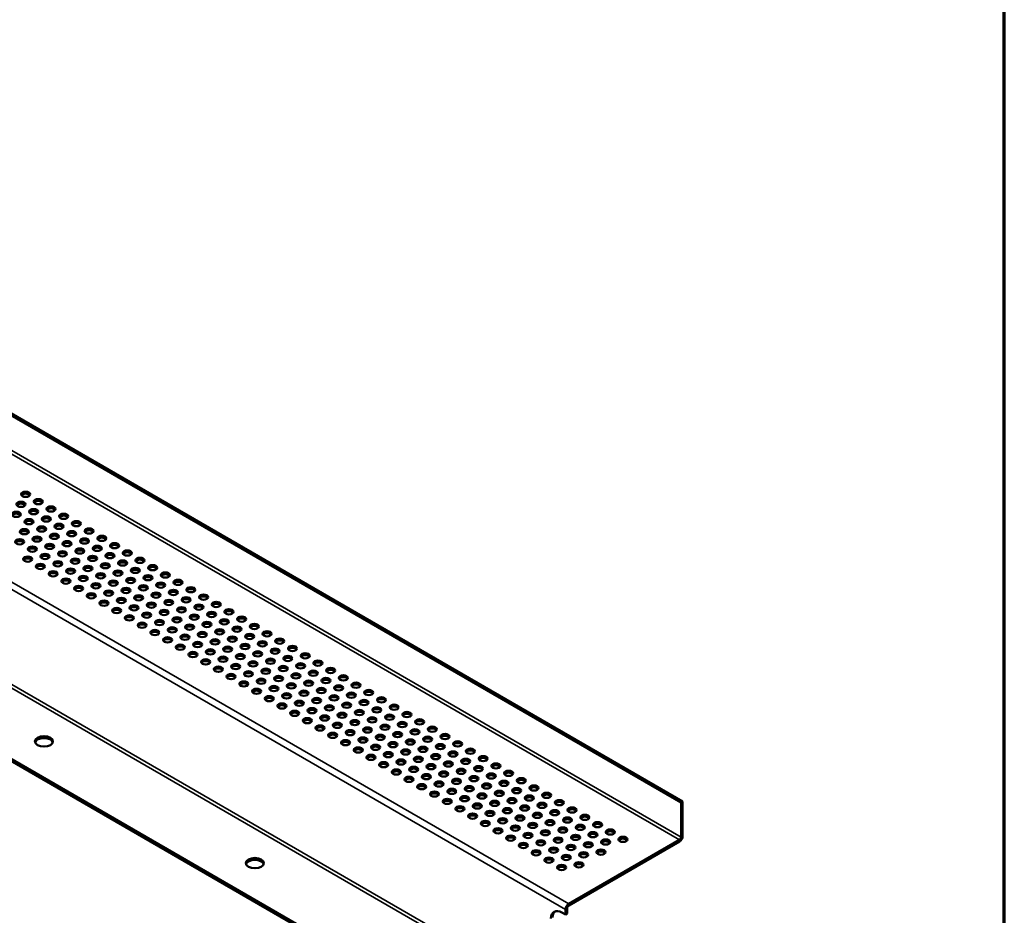
# Model space of a CAD drawing. Units: inches. Extents: x 1 to 34, y -381 to 21.
# Drawn here: x 30 to 34, y -372 to -369 of the extents above; entities that cross this region are included whole.
import ezdxf

# ---------------------------------------------------------------- set-up
doc = ezdxf.new("R2010")
doc.units = ezdxf.units.IN
doc.header["$LTSCALE"] = 2
doc.header["$MEASUREMENT"] = 0
for name, color, linetype, lineweight in [('Border (ANSI)', 7, 'Continuous', 70), ('Visible (ANSI)', 7, 'Continuous', 50), ('Visible Narrow (ANSI)', 7, 'Continuous', 35)]:
    doc.layers.add(name, color=color, linetype=linetype, lineweight=lineweight)

# ---------------------------------------------------------------- blocks, each defined once
blk = doc.blocks.new('Borders ATAS A Border')
at = {"layer": 'Border (ANSI)'}
blk.add_line((16.7, 0.3), (16.7, 10.7), dxfattribs=at)

msp = doc.modelspace()

# ---------------------------------------------------------------- linework, layer by layer
at = {"layer": 'Visible (ANSI)'}
for p, q in [((32.7796, -371.97548), (22.08461, -365.80072)), ((22.07895, -365.80399), (32.77394, -371.97874)), ((32.08832, -372.77711), (29.54168, -371.3068)), ((29.54168, -371.31333), (32.08832, -372.78364)), ((32.7796, -371.97548), (32.77394, -371.97874)), ((32.77394, -371.97874), (32.77394, -372.09905)), ((32.7796, -372.09579), (32.7796, -371.97548)), ((32.76842, -372.10862), (32.38326, -372.33099)), ((32.38326, -372.33753), (32.76842, -372.11515)), ((32.37207, -372.36861), (32.35968, -372.36145)), ((32.37207, -372.35036), (32.37207, -372.36861)), ((32.37773, -372.36534), (32.37207, -372.36861)), ((32.37773, -372.36534), (32.37773, -372.34709))]:
    msp.add_line(p, q, dxfattribs=at)
for centre, major_axis in [((30.49495, -370.90793), (0.01562, 0)), ((30.47878, -370.94278), (0.01562, 0)), ((30.53915, -370.93344), (0.01562, 0)), ((30.4626, -370.97764), (0.01562, 0)), ((30.52297, -370.9683), (0.01562, 0)), ((30.58334, -370.95896), (0.01562, 0)), ((30.5068, -371.00315), (0.01562, 0)), ((30.56717, -370.99381), (0.01562, 0)), ((30.62754, -370.98447), (0.01562, 0)), ((30.67173, -371.00999), (0.01562, 0)), ((30.49062, -371.03801), (0.01562, 0)), ((30.55099, -371.02867), (0.01562, 0)), ((30.61136, -371.01933), (0.01562, 0)), ((30.65555, -371.04484), (0.01562, 0)), ((30.71592, -371.0355), (0.01562, 0)), ((30.47445, -371.07286), (0.01562, 0)), ((30.53482, -371.06352), (0.01562, 0)), ((30.59519, -371.05418), (0.01562, 0)), ((30.63938, -371.0797), (0.01562, 0)), ((30.69975, -371.07036), (0.01562, 0)), ((30.76012, -371.06102), (0.01562, 0)), ((30.51864, -371.09838), (0.01562, 0)), ((30.57901, -371.08904), (0.01562, 0)), ((30.6232, -371.11455), (0.01562, 0)), ((30.68357, -371.10521), (0.01562, 0)), ((30.74394, -371.09588), (0.01562, 0)), ((30.80431, -371.08654), (0.01562, 0)), ((30.84851, -371.11205), (0.01562, 0)), ((30.50247, -371.13323), (0.01562, 0)), ((30.56284, -371.12389), (0.01562, 0)), ((30.60703, -371.14941), (0.01562, 0)), ((30.6674, -371.14007), (0.01562, 0)), ((30.72777, -371.13073), (0.01562, 0)), ((30.78814, -371.12139), (0.01562, 0)), ((30.83233, -371.14691), (0.01562, 0)), ((30.8927, -371.13757), (0.01562, 0)), ((30.54666, -371.15875), (0.01562, 0)), ((30.59085, -371.18426), (0.01562, 0)), ((30.65122, -371.17492), (0.01562, 0)), ((30.71159, -371.16558), (0.01562, 0)), ((30.77196, -371.15624), (0.01562, 0)), ((30.81616, -371.18176), (0.01562, 0)), ((30.87652, -371.17242), (0.01562, 0)), ((30.9369, -371.16308), (0.01562, 0)), ((30.63505, -371.20978), (0.01562, 0)), ((30.69542, -371.20044), (0.01562, 0)), ((30.75579, -371.1911), (0.01562, 0)), ((30.79998, -371.21661), (0.01562, 0)), ((30.86035, -371.20728), (0.01562, 0)), ((30.92072, -371.19794), (0.01562, 0)), ((30.98109, -371.1886), (0.01562, 0)), ((31.02528, -371.21411), (0.01562, 0)), ((30.67924, -371.23529), (0.01562, 0)), ((30.73961, -371.22595), (0.01562, 0)), ((30.78381, -371.25147), (0.01562, 0)), ((30.84417, -371.24213), (0.01562, 0)), ((30.90455, -371.23279), (0.01562, 0)), ((30.96491, -371.22345), (0.01562, 0)), ((31.00911, -371.24897), (0.01562, 0)), ((31.06948, -371.23963), (0.01562, 0)), ((30.72344, -371.26081), (0.01562, 0)), ((30.76763, -371.28632), (0.01562, 0)), ((30.828, -371.27698), (0.01562, 0)), ((30.88837, -371.26765), (0.01562, 0)), ((30.94874, -371.25831), (0.01562, 0)), ((30.99293, -371.28382), (0.01562, 0)), ((31.0533, -371.27448), (0.01562, 0)), ((31.11367, -371.26514), (0.01562, 0)), ((30.81182, -371.31184), (0.01562, 0)), ((30.8722, -371.3025), (0.01562, 0)), ((30.93256, -371.29316), (0.01562, 0)), ((30.97676, -371.31868), (0.01562, 0)), ((31.03713, -371.30934), (0.01562, 0)), ((31.0975, -371.3), (0.01562, 0)), ((31.15787, -371.29066), (0.01562, 0)), ((31.20206, -371.31618), (0.01562, 0)), ((30.85602, -371.33735), (0.01562, 0)), ((30.91639, -371.32801), (0.01562, 0)), ((30.96058, -371.35353), (0.01562, 0)), ((31.02095, -371.34419), (0.01562, 0)), ((31.08132, -371.33485), (0.01562, 0)), ((31.14169, -371.32551), (0.01562, 0)), ((31.18588, -371.35103), (0.01562, 0)), ((31.24625, -371.34169), (0.01562, 0)), ((30.90021, -371.36287), (0.01562, 0)), ((30.94441, -371.38839), (0.01562, 0)), ((31.00478, -371.37905), (0.01562, 0)), ((31.06515, -371.36971), (0.01562, 0)), ((31.12552, -371.36037), (0.01562, 0)), ((31.16971, -371.38588), (0.01562, 0)), ((31.23008, -371.37655), (0.01562, 0)), ((31.29045, -371.36721), (0.01562, 0)), ((30.9886, -371.4139), (0.01562, 0)), ((31.04897, -371.40456), (0.01562, 0)), ((31.10934, -371.39522), (0.01562, 0)), ((31.15353, -371.42074), (0.01562, 0)), ((31.2139, -371.4114), (0.01562, 0)), ((31.27427, -371.40206), (0.01562, 0)), ((31.33464, -371.39272), (0.01562, 0)), ((31.37884, -371.41824), (0.01562, 0)), ((31.0328, -371.43942), (0.01562, 0)), ((31.09317, -371.43008), (0.01562, 0)), ((31.13736, -371.45559), (0.01562, 0)), ((31.19773, -371.44625), (0.01562, 0)), ((31.2581, -371.43691), (0.01562, 0)), ((31.31847, -371.42758), (0.01562, 0)), ((31.36266, -371.45309), (0.01562, 0)), ((31.42303, -371.44375), (0.01562, 0)), ((31.07699, -371.46493), (0.01562, 0)), ((31.12118, -371.49045), (0.01562, 0)), ((31.18155, -371.48111), (0.01562, 0)), ((31.24192, -371.47177), (0.01562, 0)), ((31.30229, -371.46243), (0.01562, 0)), ((31.34649, -371.48795), (0.01562, 0)), ((31.40686, -371.47861), (0.01562, 0)), ((31.46723, -371.46927), (0.01562, 0)), ((31.16538, -371.51596), (0.01562, 0)), ((31.22575, -371.50662), (0.01562, 0)), ((31.28612, -371.49729), (0.01562, 0)), ((31.33031, -371.5228), (0.01562, 0)), ((31.39068, -371.51346), (0.01562, 0)), ((31.45105, -371.50412), (0.01562, 0)), ((31.51142, -371.49478), (0.01562, 0)), ((31.55561, -371.5203), (0.01562, 0)), ((31.20957, -371.54148), (0.01562, 0)), ((31.26994, -371.53214), (0.01562, 0)), ((31.31414, -371.55765), (0.01562, 0)), ((31.3745, -371.54832), (0.01562, 0)), ((31.43488, -371.53898), (0.01562, 0)), ((31.49524, -371.52964), (0.01562, 0)), ((31.53944, -371.55515), (0.01562, 0)), ((31.59981, -371.54582), (0.01562, 0)), ((31.25377, -371.56699), (0.01562, 0)), ((31.29796, -371.59251), (0.01562, 0)), ((31.35833, -371.58317), (0.01562, 0)), ((31.4187, -371.57383), (0.01562, 0)), ((31.47907, -371.56449), (0.01562, 0)), ((31.52326, -371.59001), (0.01562, 0)), ((31.58363, -371.58067), (0.01562, 0)), ((31.644, -371.57133), (0.01562, 0)), ((31.34215, -371.61802), (0.01562, 0)), ((31.40253, -371.60869), (0.01562, 0)), ((31.46289, -371.59935), (0.01562, 0)), ((31.50709, -371.62486), (0.01562, 0)), ((31.56746, -371.61552), (0.01562, 0)), ((31.62783, -371.60619), (0.01562, 0)), ((31.6882, -371.59685), (0.01562, 0)), ((31.73239, -371.62236), (0.01562, 0)), ((31.38635, -371.64354), (0.01562, 0)), ((31.44672, -371.6342), (0.01562, 0)), ((31.49091, -371.65972), (0.01562, 0)), ((31.55128, -371.65038), (0.01562, 0)), ((31.61165, -371.64104), (0.01562, 0)), ((31.67202, -371.6317), (0.01562, 0)), ((31.71621, -371.65722), (0.01562, 0)), ((31.77658, -371.64788), (0.01562, 0)), ((31.43054, -371.66906), (0.01562, 0)), ((31.47474, -371.69457), (0.01562, 0)), ((31.53511, -371.68523), (0.01562, 0)), ((31.59548, -371.67589), (0.01562, 0)), ((31.65585, -371.66655), (0.01562, 0)), ((31.70004, -371.69207), (0.01562, 0)), ((31.76041, -371.68273), (0.01562, 0)), ((31.82078, -371.67339), (0.01562, 0)), ((31.51893, -371.72009), (0.01562, 0)), ((31.5793, -371.71075), (0.01562, 0)), ((31.63967, -371.70141), (0.01562, 0)), ((31.68386, -371.72692), (0.01562, 0)), ((31.74423, -371.71759), (0.01562, 0)), ((31.8046, -371.70825), (0.01562, 0)), ((31.86497, -371.69891), (0.01562, 0)), ((31.90917, -371.72442), (0.01562, 0)), ((30.55892, -371.76652), (0.03125, 0)), ((31.56313, -371.7456), (0.01562, 0)), ((31.6235, -371.73626), (0.01562, 0)), ((31.66769, -371.76178), (0.01562, 0)), ((31.72806, -371.75244), (0.01562, 0)), ((31.78843, -371.7431), (0.01562, 0)), ((31.8488, -371.73376), (0.01562, 0)), ((31.89299, -371.75928), (0.01562, 0)), ((31.95336, -371.74994), (0.01562, 0)), ((31.60732, -371.77112), (0.01562, 0)), ((31.65151, -371.79663), (0.01562, 0)), ((31.71188, -371.78729), (0.01562, 0)), ((31.77225, -371.77796), (0.01562, 0)), ((31.83262, -371.76862), (0.01562, 0)), ((31.87682, -371.79413), (0.01562, 0)), ((31.93719, -371.78479), (0.01562, 0)), ((31.99756, -371.77545), (0.01562, 0)), ((32.04175, -371.80097), (0.01562, 0)), ((31.69571, -371.82215), (0.01562, 0)), ((31.75608, -371.81281), (0.01562, 0)), ((31.81645, -371.80347), (0.01562, 0)), ((31.86064, -371.82899), (0.01562, 0)), ((31.92101, -371.81965), (0.01562, 0)), ((31.98138, -371.81031), (0.01562, 0)), ((32.08594, -371.82649), (0.01562, 0)), ((31.7399, -371.84766), (0.01562, 0)), ((31.80027, -371.83833), (0.01562, 0)), ((31.84447, -371.86384), (0.01562, 0)), ((31.90484, -371.8545), (0.01562, 0)), ((31.96521, -371.84516), (0.01562, 0)), ((32.02557, -371.83583), (0.01562, 0)), ((32.06977, -371.86134), (0.01562, 0)), ((32.13014, -371.852), (0.01562, 0)), ((31.7841, -371.87318), (0.01562, 0)), ((31.82829, -371.8987), (0.01562, 0)), ((31.88866, -371.88936), (0.01562, 0)), ((31.94903, -371.88002), (0.01562, 0)), ((32.0094, -371.87068), (0.01562, 0)), ((32.05359, -371.89619), (0.01562, 0)), ((32.11396, -371.88686), (0.01562, 0)), ((32.17433, -371.87752), (0.01562, 0)), ((32.21853, -371.90303), (0.01562, 0)), ((31.87248, -371.92421), (0.01562, 0)), ((31.93286, -371.91487), (0.01562, 0)), ((31.99322, -371.90553), (0.01562, 0)), ((32.03742, -371.93105), (0.01562, 0)), ((32.09779, -371.92171), (0.01562, 0)), ((32.15816, -371.91237), (0.01562, 0)), ((32.20235, -371.93789), (0.01562, 0)), ((32.26272, -371.92855), (0.01562, 0)), ((31.91668, -371.94973), (0.01562, 0)), ((31.97705, -371.94039), (0.01562, 0)), ((32.02124, -371.9659), (0.01562, 0)), ((32.08161, -371.95656), (0.01562, 0)), ((32.14198, -371.94723), (0.01562, 0)), ((32.24654, -371.9634), (0.01562, 0)), ((32.30691, -371.95406), (0.01562, 0)), ((31.96087, -371.97524), (0.01562, 0)), ((32.00507, -372.00076), (0.01562, 0)), ((32.06544, -371.99142), (0.01562, 0)), ((32.12581, -371.98208), (0.01562, 0)), ((32.18618, -371.97274), (0.01562, 0)), ((32.23037, -371.99826), (0.01562, 0)), ((32.29074, -371.98892), (0.01562, 0)), ((32.35111, -371.97958), (0.01562, 0)), ((32.3953, -372.00509), (0.01562, 0)), ((32.04926, -372.02627), (0.01562, 0)), ((32.10963, -372.01693), (0.01562, 0)), ((32.17, -372.0076), (0.01562, 0)), ((32.21419, -372.03311), (0.01562, 0)), ((32.27456, -372.02377), (0.01562, 0)), ((32.33493, -372.01443), (0.01562, 0)), ((32.37913, -372.03995), (0.01562, 0)), ((32.4395, -372.03061), (0.01562, 0)), ((32.09346, -372.05179), (0.01562, 0)), ((32.15383, -372.04245), (0.01562, 0)), ((32.19802, -372.06796), (0.01562, 0)), ((32.25839, -372.05863), (0.01562, 0)), ((32.31876, -372.04929), (0.01562, 0)), ((32.36295, -372.0748), (0.01562, 0)), ((32.42332, -372.06546), (0.01562, 0)), ((32.48369, -372.05613), (0.01562, 0)), ((32.13765, -372.0773), (0.01562, 0)), ((32.18184, -372.10282), (0.01562, 0)), ((32.24221, -372.09348), (0.01562, 0)), ((32.30258, -372.08414), (0.01562, 0)), ((32.40715, -372.10032), (0.01562, 0)), ((32.46752, -372.09098), (0.01562, 0)), ((32.52789, -372.08164), (0.01562, 0)), ((32.57208, -372.10716), (0.01562, 0)), ((32.22604, -372.12834), (0.01562, 0)), ((32.28641, -372.119), (0.01562, 0)), ((32.34678, -372.10966), (0.01562, 0)), ((32.39097, -372.13517), (0.01562, 0)), ((32.45134, -372.12583), (0.01562, 0)), ((32.51171, -372.1165), (0.01562, 0)), ((32.27023, -372.15385), (0.01562, 0)), ((32.3306, -372.14451), (0.01562, 0)), ((32.3748, -372.17003), (0.01562, 0)), ((32.43517, -372.16069), (0.01562, 0)), ((32.49554, -372.15135), (0.01562, 0)), ((31.29205, -372.1898), (0.03125, 0)), ((32.31443, -372.17937), (0.01562, 0)), ((32.35862, -372.20488), (0.01562, 0)), ((32.41899, -372.19554), (0.01562, 0))]:
    msp.add_ellipse(centre, major_axis=major_axis, ratio=0.5773503, dxfattribs=at)
for centre, major_axis, start_param, end_param in [((30.49495, -370.91446), (0.01562, 0), 0.370454, 2.7711387), ((30.53915, -370.93997), (0.01563, 0), 0.370454, 2.7711387), ((30.47878, -370.94931), (0.01563, 0), 0.370454, 2.7711387), ((30.52297, -370.97483), (0.01562, 0), 0.370454, 2.7711387), ((30.58334, -370.96549), (0.01562, 0), 0.370454, 2.7711387), ((30.4626, -370.98417), (0.01563, 0), 0.370454, 2.7711387), ((30.5068, -371.00968), (0.01562, 0), 0.370454, 2.7711387), ((30.56717, -371.00035), (0.01563, 0), 0.370454, 2.7711387), ((30.62754, -370.99101), (0.01563, 0), 0.370454, 2.7711387), ((30.49062, -371.04454), (0.01563, 0), 0.370454, 2.7711387), ((30.55099, -371.0352), (0.01563, 0), 0.370454, 2.7711387), ((30.61136, -371.02586), (0.01562, 0), 0.370454, 2.7711387), ((30.67173, -371.01652), (0.01562, 0), 0.370454, 2.7711387), ((30.71592, -371.04204), (0.01563, 0), 0.370454, 2.7711387), ((30.47445, -371.07939), (0.01562, 0), 0.370454, 2.7711387), ((30.53482, -371.07005), (0.01562, 0), 0.370454, 2.7711387), ((30.59519, -371.06071), (0.01562, 0), 0.370454, 2.7711387), ((30.65555, -371.05138), (0.01563, 0), 0.370454, 2.7711387), ((30.69975, -371.07689), (0.01562, 0), 0.370454, 2.7711387), ((30.76012, -371.06755), (0.01562, 0), 0.370454, 2.7711387), ((30.51864, -371.10491), (0.01562, 0), 0.370454, 2.7711387), ((30.57901, -371.09557), (0.01563, 0), 0.370454, 2.7711387), ((30.63938, -371.08623), (0.01563, 0), 0.370454, 2.7711387), ((30.68357, -371.11175), (0.01562, 0), 0.370454, 2.7711387), ((30.74394, -371.10241), (0.01563, 0), 0.370454, 2.7711387), ((30.80431, -371.09307), (0.01563, 0), 0.370454, 2.7711387), ((30.50247, -371.13976), (0.01563, 0), 0.370454, 2.7711387), ((30.56284, -371.13042), (0.01563, 0), 0.370454, 2.7711387), ((30.6232, -371.12108), (0.01562, 0), 0.370454, 2.7711387), ((30.6674, -371.1466), (0.01563, 0), 0.370454, 2.7711387), ((30.72777, -371.13726), (0.01563, 0), 0.370454, 2.7711387), ((30.78814, -371.12792), (0.01562, 0), 0.370454, 2.7711387), ((30.84851, -371.11858), (0.01562, 0), 0.370454, 2.7711387), ((30.8927, -371.1441), (0.01563, 0), 0.370454, 2.7711387), ((30.54666, -371.16528), (0.01562, 0), 0.370454, 2.7711387), ((30.60703, -371.15594), (0.01562, 0), 0.370454, 2.7711387), ((30.65122, -371.18145), (0.01562, 0), 0.370454, 2.7711387), ((30.71159, -371.17212), (0.01562, 0), 0.370454, 2.7711387), ((30.77196, -371.16278), (0.01562, 0), 0.370454, 2.7711387), ((30.83233, -371.15344), (0.01563, 0), 0.370454, 2.7711387), ((30.87652, -371.17895), (0.01562, 0), 0.370454, 2.7711387), ((30.9369, -371.16961), (0.01563, 0), 0.370454, 2.7711387), ((30.59085, -371.19079), (0.01563, 0), 0.370454, 2.7711387), ((30.63505, -371.21631), (0.01562, 0), 0.370454, 2.7711387), ((30.69542, -371.20697), (0.01563, 0), 0.370454, 2.7711387), ((30.75579, -371.19763), (0.01563, 0), 0.370454, 2.7711387), ((30.81616, -371.18829), (0.01563, 0), 0.370454, 2.7711387), ((30.86035, -371.21381), (0.01563, 0), 0.370454, 2.7711387), ((30.92072, -371.20447), (0.01562, 0), 0.370454, 2.7711387), ((30.98109, -371.19513), (0.01563, 0), 0.370454, 2.7711387), ((30.67924, -371.24182), (0.01563, 0), 0.370454, 2.7711387), ((30.73961, -371.23248), (0.01563, 0), 0.370454, 2.7711387), ((30.79998, -371.22315), (0.01562, 0), 0.370454, 2.7711387), ((30.84417, -371.24866), (0.01562, 0), 0.370454, 2.7711387), ((30.90455, -371.23932), (0.01563, 0), 0.370454, 2.7711387), ((30.96491, -371.22998), (0.01562, 0), 0.370454, 2.7711387), ((31.02528, -371.22065), (0.01563, 0), 0.370454, 2.7711387), ((31.06948, -371.24616), (0.01563, 0), 0.370454, 2.7711387), ((30.72344, -371.26734), (0.01562, 0), 0.370454, 2.7711387), ((30.78381, -371.258), (0.01562, 0), 0.370454, 2.7711387), ((30.828, -371.28352), (0.01562, 0), 0.370454, 2.7711387), ((30.88837, -371.27418), (0.01562, 0), 0.370454, 2.7711387), ((30.94874, -371.26484), (0.01563, 0), 0.370454, 2.7711387), ((31.00911, -371.2555), (0.01562, 0), 0.370454, 2.7711387), ((31.0533, -371.28102), (0.01562, 0), 0.370454, 2.7711387), ((31.11367, -371.27168), (0.01563, 0), 0.370454, 2.7711387), ((30.76763, -371.29285), (0.01562, 0), 0.370454, 2.7711387), ((30.81182, -371.31837), (0.01562, 0), 0.370454, 2.7711387), ((30.8722, -371.30903), (0.01563, 0), 0.370454, 2.7711387), ((30.93256, -371.29969), (0.01562, 0), 0.370454, 2.7711387), ((30.99293, -371.29035), (0.01563, 0), 0.370454, 2.7711387), ((31.03713, -371.31587), (0.01563, 0), 0.370454, 2.7711387), ((31.0975, -371.30653), (0.01562, 0), 0.370454, 2.7711387), ((31.15787, -371.29719), (0.01563, 0), 0.370454, 2.7711387), ((30.85602, -371.34389), (0.01562, 0), 0.370454, 2.7711387), ((30.91639, -371.33455), (0.01563, 0), 0.370454, 2.7711387), ((30.97676, -371.32521), (0.01562, 0), 0.370454, 2.7711387), ((31.02095, -371.35072), (0.01562, 0), 0.370454, 2.7711387), ((31.08132, -371.34138), (0.01563, 0), 0.370454, 2.7711387), ((31.14169, -371.33205), (0.01562, 0), 0.370454, 2.7711387), ((31.20206, -371.32271), (0.01563, 0), 0.370454, 2.7711387), ((31.24625, -371.34822), (0.01563, 0), 0.370454, 2.7711387), ((30.90021, -371.3694), (0.01562, 0), 0.370454, 2.7711387), ((30.96058, -371.36006), (0.01563, 0), 0.370454, 2.7711387), ((31.00478, -371.38558), (0.01562, 0), 0.370454, 2.7711387), ((31.06515, -371.37624), (0.01562, 0), 0.370454, 2.7711387), ((31.12552, -371.3669), (0.01563, 0), 0.370454, 2.7711387), ((31.18588, -371.35756), (0.01562, 0), 0.370454, 2.7711387), ((31.23008, -371.38308), (0.01562, 0), 0.370454, 2.7711387), ((31.29045, -371.37374), (0.01563, 0), 0.370454, 2.7711387), ((30.94441, -371.39492), (0.01562, 0), 0.370454, 2.7711387), ((30.9886, -371.42043), (0.01562, 0), 0.370454, 2.7711387), ((31.04897, -371.41109), (0.01562, 0), 0.370454, 2.7711387), ((31.10934, -371.40176), (0.01562, 0), 0.370454, 2.7711387), ((31.16971, -371.39242), (0.01563, 0), 0.370454, 2.7711387), ((31.2139, -371.41793), (0.01563, 0), 0.370454, 2.7711387), ((31.27427, -371.40859), (0.01562, 0), 0.370454, 2.7711387), ((31.33464, -371.39925), (0.01563, 0), 0.370454, 2.7711387), ((31.0328, -371.44595), (0.01562, 0), 0.370454, 2.7711387), ((31.09317, -371.43661), (0.01562, 0), 0.370454, 2.7711387), ((31.15353, -371.42727), (0.01562, 0), 0.370454, 2.7711387), ((31.19773, -371.45279), (0.01562, 0), 0.370454, 2.7711387), ((31.2581, -371.44345), (0.01563, 0), 0.370454, 2.7711387), ((31.31847, -371.43411), (0.01562, 0), 0.370454, 2.7711387), ((31.37884, -371.42477), (0.01563, 0), 0.370454, 2.7711387), ((31.42303, -371.45029), (0.01563, 0), 0.370454, 2.7711387), ((31.07699, -371.47146), (0.01562, 0), 0.370454, 2.7711387), ((31.13736, -371.46212), (0.01563, 0), 0.370454, 2.7711387), ((31.18155, -371.48764), (0.01563, 0), 0.370454, 2.7711387), ((31.24192, -371.4783), (0.01562, 0), 0.370454, 2.7711387), ((31.30229, -371.46896), (0.01563, 0), 0.370454, 2.7711387), ((31.36266, -371.45962), (0.01562, 0), 0.370454, 2.7711387), ((31.40686, -371.48514), (0.01562, 0), 0.370454, 2.7711387), ((31.46723, -371.4758), (0.01563, 0), 0.370454, 2.7711387), ((31.12118, -371.49698), (0.01562, 0), 0.370454, 2.7711387), ((31.16538, -371.52249), (0.01562, 0), 0.370454, 2.7711387), ((31.22575, -371.51316), (0.01563, 0), 0.370454, 2.7711387), ((31.28612, -371.50382), (0.01562, 0), 0.370454, 2.7711387), ((31.34649, -371.49448), (0.01563, 0), 0.370454, 2.7711387), ((31.39068, -371.51999), (0.01563, 0), 0.370454, 2.7711387), ((31.45105, -371.51066), (0.01562, 0), 0.370454, 2.7711387), ((31.51142, -371.50132), (0.01563, 0), 0.370454, 2.7711387), ((31.55561, -371.52683), (0.01563, 0), 0.370454, 2.7711387), ((31.20957, -371.54801), (0.01562, 0), 0.370454, 2.7711387), ((31.26994, -371.53867), (0.01562, 0), 0.370454, 2.7711387), ((31.33031, -371.52933), (0.01562, 0), 0.370454, 2.7711387), ((31.3745, -371.55485), (0.01562, 0), 0.370454, 2.7711387), ((31.43488, -371.54551), (0.01563, 0), 0.370454, 2.7711387), ((31.49524, -371.53617), (0.01562, 0), 0.370454, 2.7711387), ((31.59981, -371.55235), (0.01563, 0), 0.370454, 2.7711387), ((31.25377, -371.57353), (0.01562, 0), 0.370454, 2.7711387), ((31.31414, -371.56419), (0.01562, 0), 0.370454, 2.7711387), ((31.35833, -371.5897), (0.01562, 0), 0.370454, 2.7711387), ((31.4187, -371.58036), (0.01562, 0), 0.370454, 2.7711387), ((31.47907, -371.57102), (0.01563, 0), 0.370454, 2.7711387), ((31.53944, -371.56169), (0.01562, 0), 0.370454, 2.7711387), ((31.58363, -371.5872), (0.01562, 0), 0.370454, 2.7711387), ((31.644, -371.57786), (0.01563, 0), 0.370454, 2.7711387), ((31.29796, -371.59904), (0.01562, 0), 0.370454, 2.7711387), ((31.34215, -371.62456), (0.01562, 0), 0.370454, 2.7711387), ((31.40253, -371.61522), (0.01563, 0), 0.370454, 2.7711387), ((31.46289, -371.60588), (0.01562, 0), 0.370454, 2.7711387), ((31.52326, -371.59654), (0.01563, 0), 0.370454, 2.7711387), ((31.56746, -371.62206), (0.01563, 0), 0.370454, 2.7711387), ((31.62783, -371.61272), (0.01562, 0), 0.370454, 2.7711387), ((31.6882, -371.60338), (0.01563, 0), 0.370454, 2.7711387), ((31.73239, -371.62889), (0.01563, 0), 0.370454, 2.7711387), ((31.38635, -371.65007), (0.01562, 0), 0.370454, 2.7711387), ((31.44672, -371.64073), (0.01563, 0), 0.370454, 2.7711387), ((31.50709, -371.63139), (0.01562, 0), 0.370454, 2.7711387), ((31.55128, -371.65691), (0.01562, 0), 0.370454, 2.7711387), ((31.61165, -371.64757), (0.01563, 0), 0.370454, 2.7711387), ((31.67202, -371.63823), (0.01562, 0), 0.370454, 2.7711387), ((31.71621, -371.66375), (0.01562, 0), 0.370454, 2.7711387), ((31.77658, -371.65441), (0.01563, 0), 0.370454, 2.7711387), ((31.43054, -371.67559), (0.01562, 0), 0.370454, 2.7711387), ((31.49091, -371.66625), (0.01563, 0), 0.370454, 2.7711387), ((31.53511, -371.69176), (0.01562, 0), 0.370454, 2.7711387), ((31.59548, -371.68243), (0.01562, 0), 0.370454, 2.7711387), ((31.65585, -371.67309), (0.01563, 0), 0.370454, 2.7711387), ((31.76041, -371.68926), (0.01562, 0), 0.370454, 2.7711387), ((31.82078, -371.67992), (0.01563, 0), 0.370454, 2.7711387), ((31.47474, -371.7011), (0.01562, 0), 0.370454, 2.7711387), ((31.51893, -371.72662), (0.01562, 0), 0.370454, 2.7711387), ((31.5793, -371.71728), (0.01562, 0), 0.370454, 2.7711387), ((31.63967, -371.70794), (0.01562, 0), 0.370454, 2.7711387), ((31.70004, -371.6986), (0.01563, 0), 0.370454, 2.7711387), ((31.74423, -371.72412), (0.01563, 0), 0.370454, 2.7711387), ((31.8046, -371.71478), (0.01562, 0), 0.370454, 2.7711387), ((31.86497, -371.70544), (0.01563, 0), 0.370454, 2.7711387), ((31.90917, -371.73096), (0.01563, 0), 0.370454, 2.7711387), ((30.55892, -371.77306), (0.03125, 0), 0.1820228, 2.9595698), ((31.56313, -371.75213), (0.01562, 0), 0.370454, 2.7711387), ((31.6235, -371.74279), (0.01562, 0), 0.370454, 2.7711387), ((31.68386, -371.73346), (0.01562, 0), 0.370454, 2.7711387), ((31.72806, -371.75897), (0.01562, 0), 0.370454, 2.7711387), ((31.78843, -371.74963), (0.01563, 0), 0.370454, 2.7711387), ((31.8488, -371.7403), (0.01562, 0), 0.370454, 2.7711387), ((31.89299, -371.76581), (0.01562, 0), 0.370454, 2.7711387), ((31.95336, -371.75647), (0.01563, 0), 0.370454, 2.7711387), ((31.60732, -371.77765), (0.01562, 0), 0.370454, 2.7711387), ((31.66769, -371.76831), (0.01563, 0), 0.370454, 2.7711387), ((31.71188, -371.79383), (0.01563, 0), 0.370454, 2.7711387), ((31.77225, -371.78449), (0.01562, 0), 0.370454, 2.7711387), ((31.83262, -371.77515), (0.01563, 0), 0.370454, 2.7711387), ((31.87682, -371.80066), (0.01563, 0), 0.370454, 2.7711387), ((31.93719, -371.79133), (0.01562, 0), 0.370454, 2.7711387), ((31.99756, -371.78199), (0.01563, 0), 0.370454, 2.7711387), ((31.65151, -371.80317), (0.01562, 0), 0.370454, 2.7711387), ((31.69571, -371.82868), (0.01562, 0), 0.370454, 2.7711387), ((31.75608, -371.81934), (0.01563, 0), 0.370454, 2.7711387), ((31.81645, -371.81), (0.01562, 0), 0.370454, 2.7711387), ((31.92101, -371.82618), (0.01563, 0), 0.370454, 2.7711387), ((31.98138, -371.81684), (0.01562, 0), 0.370454, 2.7711387), ((32.04175, -371.8075), (0.01563, 0), 0.370454, 2.7711387), ((32.08594, -371.83302), (0.01563, 0), 0.370454, 2.7711387), ((31.7399, -371.8542), (0.01562, 0), 0.370454, 2.7711387), ((31.80027, -371.84486), (0.01562, 0), 0.370454, 2.7711387), ((31.86064, -371.83552), (0.01562, 0), 0.370454, 2.7711387), ((31.90484, -371.86103), (0.01562, 0), 0.370454, 2.7711387), ((31.96521, -371.8517), (0.01563, 0), 0.370454, 2.7711387), ((32.02557, -371.84236), (0.01562, 0), 0.370454, 2.7711387), ((32.06977, -371.86787), (0.01562, 0), 0.370454, 2.7711387), ((32.13014, -371.85853), (0.01563, 0), 0.370454, 2.7711387), ((31.7841, -371.87971), (0.01562, 0), 0.370454, 2.7711387), ((31.84447, -371.87037), (0.01562, 0), 0.370454, 2.7711387), ((31.88866, -371.89589), (0.01562, 0), 0.370454, 2.7711387), ((31.94903, -371.88655), (0.01562, 0), 0.370454, 2.7711387), ((32.0094, -371.87721), (0.01563, 0), 0.370454, 2.7711387), ((32.05359, -371.90273), (0.01563, 0), 0.370454, 2.7711387), ((32.11396, -371.89339), (0.01562, 0), 0.370454, 2.7711387), ((32.17433, -371.88405), (0.01563, 0), 0.370454, 2.7711387), ((31.82829, -371.90523), (0.01562, 0), 0.370454, 2.7711387), ((31.87248, -371.93074), (0.01562, 0), 0.370454, 2.7711387), ((31.93286, -371.9214), (0.01563, 0), 0.370454, 2.7711387), ((31.99322, -371.91207), (0.01562, 0), 0.370454, 2.7711387), ((32.03742, -371.93758), (0.01562, 0), 0.370454, 2.7711387), ((32.09779, -371.92824), (0.01563, 0), 0.370454, 2.7711387), ((32.15816, -371.9189), (0.01562, 0), 0.370454, 2.7711387), ((32.21853, -371.90956), (0.01563, 0), 0.370454, 2.7711387), ((32.26272, -371.93508), (0.01563, 0), 0.370454, 2.7711387), ((31.91668, -371.95626), (0.01562, 0), 0.370454, 2.7711387), ((31.97705, -371.94692), (0.01563, 0), 0.370454, 2.7711387), ((32.08161, -371.9631), (0.01562, 0), 0.370454, 2.7711387), ((32.14198, -371.95376), (0.01563, 0), 0.370454, 2.7711387), ((32.20235, -371.94442), (0.01562, 0), 0.370454, 2.7711387), ((32.24654, -371.96993), (0.01562, 0), 0.370454, 2.7711387), ((32.30691, -371.9606), (0.01563, 0), 0.370454, 2.7711387), ((31.96087, -371.98177), (0.01562, 0), 0.370454, 2.7711387), ((32.02124, -371.97243), (0.01563, 0), 0.370454, 2.7711387), ((32.06544, -371.99795), (0.01563, 0), 0.370454, 2.7711387), ((32.12581, -371.98861), (0.01562, 0), 0.370454, 2.7711387), ((32.18618, -371.97927), (0.01563, 0), 0.370454, 2.7711387), ((32.23037, -372.00479), (0.01563, 0), 0.370454, 2.7711387), ((32.29074, -371.99545), (0.01562, 0), 0.370454, 2.7711387), ((32.35111, -371.98611), (0.01563, 0), 0.370454, 2.7711387), ((32.00507, -372.00729), (0.01562, 0), 0.370454, 2.7711387), ((32.04926, -372.0328), (0.01562, 0), 0.370454, 2.7711387), ((32.10963, -372.02347), (0.01562, 0), 0.370454, 2.7711387), ((32.17, -372.01413), (0.01562, 0), 0.370454, 2.7711387), ((32.21419, -372.03964), (0.01562, 0), 0.370454, 2.7711387), ((32.27456, -372.0303), (0.01563, 0), 0.370454, 2.7711387), ((32.33493, -372.02097), (0.01562, 0), 0.370454, 2.7711387), ((32.3953, -372.01163), (0.01563, 0), 0.370454, 2.7711387), ((32.4395, -372.03714), (0.01563, 0), 0.370454, 2.7711387), ((32.09346, -372.05832), (0.01562, 0), 0.370454, 2.7711387), ((32.15383, -372.04898), (0.01562, 0), 0.370454, 2.7711387), ((32.19802, -372.0745), (0.01562, 0), 0.370454, 2.7711387), ((32.25839, -372.06516), (0.01562, 0), 0.370454, 2.7711387), ((32.31876, -372.05582), (0.01563, 0), 0.370454, 2.7711387), ((32.37913, -372.04648), (0.01562, 0), 0.370454, 2.7711387), ((32.42332, -372.072), (0.01562, 0), 0.370454, 2.7711387), ((32.48369, -372.06266), (0.01563, 0), 0.370454, 2.7711387), ((32.13765, -372.08384), (0.01562, 0), 0.370454, 2.7711387), ((32.24221, -372.10001), (0.01563, 0), 0.370454, 2.7711387), ((32.30258, -372.09067), (0.01562, 0), 0.370454, 2.7711387), ((32.36295, -372.08133), (0.01563, 0), 0.370454, 2.7711387), ((32.40715, -372.10685), (0.01563, 0), 0.370454, 2.7711387), ((32.46752, -372.09751), (0.01562, 0), 0.370454, 2.7711387), ((32.52789, -372.08817), (0.01563, 0), 0.370454, 2.7711387), ((32.76842, -372.10224), (-0.00791, -0.01369), 0.7853982, 2.3561945), ((32.76842, -372.10224), (0.00391, 0.00677), 3.9269908, 5.4977871), ((32.18184, -372.10935), (0.01562, 0), 0.370454, 2.7711387), ((32.22604, -372.13487), (0.01562, 0), 0.370454, 2.7711387), ((32.28641, -372.12553), (0.01563, 0), 0.370454, 2.7711387), ((32.34678, -372.11619), (0.01562, 0), 0.370454, 2.7711387), ((32.39097, -372.14171), (0.01562, 0), 0.370454, 2.7711387), ((32.45134, -372.13237), (0.01563, 0), 0.370454, 2.7711387), ((32.51171, -372.12303), (0.01562, 0), 0.370454, 2.7711387), ((32.57208, -372.11369), (0.01563, 0), 0.370454, 2.7711387), ((32.27023, -372.16038), (0.01562, 0), 0.370454, 2.7711387), ((32.3306, -372.15104), (0.01563, 0), 0.370454, 2.7711387), ((32.3748, -372.17656), (0.01562, 0), 0.370454, 2.7711387), ((32.43517, -372.16722), (0.01562, 0), 0.370454, 2.7711387), ((32.49554, -372.15788), (0.01563, 0), 0.370454, 2.7711387), ((31.29205, -372.19633), (0.03125, 0), 0.1820228, 2.9595698), ((32.31443, -372.1859), (0.01562, 0), 0.370454, 2.7711387), ((32.35862, -372.21141), (0.01562, 0), 0.370454, 2.7711387), ((32.41899, -372.20207), (0.01562, 0), 0.370454, 2.7711387), ((32.38326, -372.3439), (0.00791, 0.01369), 0.7853982, 2.3561945), ((32.38326, -372.3439), (-0.00391, -0.00677), 3.9269908, 5.4977871), ((32.35968, -372.40534), (-0.02688, 0.04655), 5.4977871, 7.0399822), ((32.36534, -372.40207), (-0.02687, 0.04655), 0.1054391, 0.7567969)]:
    msp.add_ellipse(centre, major_axis=major_axis, ratio=0.5773503, start_param=start_param, end_param=end_param, dxfattribs=at)
at = {"layer": 'Visible Narrow (ANSI)'}
for p, q in [((32.76842, -372.10862), (22.07343, -365.93387)), ((22.07895, -365.9243), (32.77394, -372.09905)), ((32.37207, -372.35036), (21.67708, -366.1756)), ((21.68827, -366.15624), (32.38326, -372.33099)), ((29.75538, -371.16953), (32.31503, -372.64735)), ((32.30914, -372.65671), (29.75021, -371.17931)), ((32.77394, -372.09905), (32.7796, -372.09579)), ((32.76842, -372.11515), (32.76842, -372.10862)), ((32.38326, -372.33099), (32.38326, -372.33753)), ((32.37773, -372.34709), (32.37207, -372.35036))]:
    msp.add_line(p, q, dxfattribs=at)

# ---------------------------------------------------------------- block references
at = {"xscale": 2, "yscale": 2, "zscale": 2}
msp.add_blockref('Borders ATAS A Border', (0.49795, -381.84108), dxfattribs=at)

doc.saveas('drawing.dxf')
